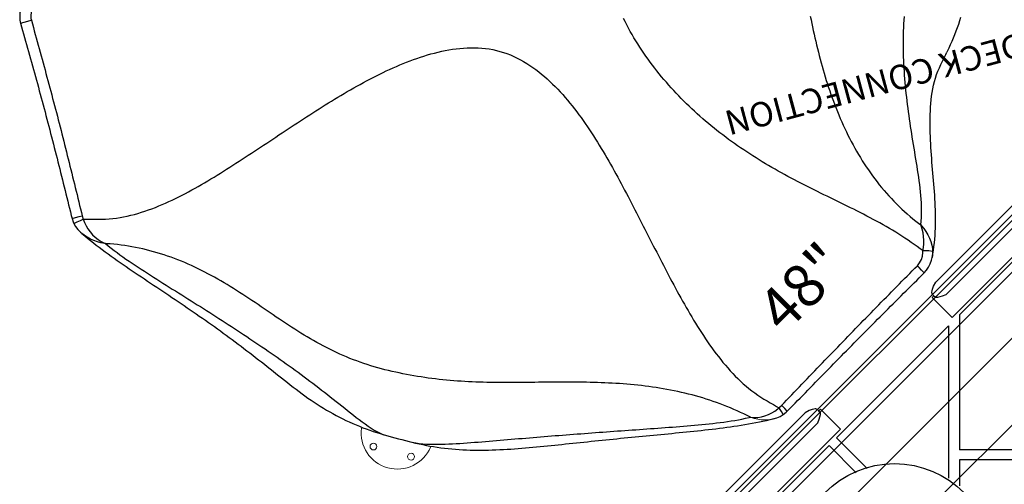
# Model space of a CAD drawing. Units: inches. Extents: x 5492 to 6320, y -5821 to -4938.
# Drawn here: x 5882 to 5962, y -5224 to -5186 of the extents above; entities that cross this region are included whole.
import ezdxf
from ezdxf.enums import TextEntityAlignment as Align

# ---------------------------------------------------------------- set-up
doc = ezdxf.new("R2010")
doc.units = ezdxf.units.IN
doc.header["$MEASUREMENT"] = 0
for name, color, linetype in [('2D_KBACCENT', 6, 'Continuous'), ('2D_KBPOST', 5, 'Continuous'), ('2D_KBPOST-ROOF', 4, 'Continuous'), ('2D_KBSTEELROOF', 4, 'Continuous'), ('2D_KBVINYL', 1, 'Continuous'), ('2D_TRIROCK', 5, 'Continuous'), ('MESSAGES', 250, 'Continuous'), ('TXT-HT', 7, 'Continuous')]:
    doc.layers.add(name, color=color, linetype=linetype)
doc.styles.add('BLOUTLINE', font='outline.shx')
doc.styles.add('SIMPLEX', font='SIMPLEX.shx')

# ---------------------------------------------------------------- blocks, each defined once
blk = doc.blocks.new('KBHSVD05')
at = {"layer": '2D_KBPOST'}
for points in [[(-2.627, -1.243), (-1.588, -3.441), (-1.122, -3.62), (1.12, -2.682, 0.114868), (2.189, -1.911), (3.765, -2.516), (4.481, -0.649), (2.906, -0.044, 0.114868), (2.627, 1.244), (1.588, 3.441), (1.122, 3.62), (-1.12, 2.682, 0.427891)], [(68.908, 2.719), (66.635, 3.578), (66.175, 3.383), (65.214, 1.151, 0.114868), (64.98, -0.146), (63.426, -0.805), (64.208, -2.646), (65.761, -1.987, 0.114868), (66.857, -2.719), (69.13, -3.578), (69.59, -3.383), (70.551, -1.151, 0.427891)], [(36.043, -35.948), (37.722, -34.191), (37.722, -33.691), (36.044, -31.935, 0.114868), (34.941, -31.212), (34.941, -29.525), (32.941, -29.525), (32.941, -31.212, 0.114868), (31.839, -31.935), (30.16, -33.691), (30.16, -34.191), (31.839, -35.948, 0.427891)]]:
    blk.add_lwpolyline(points, format="xyb", close=True, dxfattribs=at)
at = {"layer": '2D_KBPOST', "const_width": 0.125}
for points in [[(1.355, 3.53), (0.896, 2.334)], [(66.405, 3.481), (66.905, 2.301)], [(-1.355, -3.53), (-0.896, -2.334)], [(69.36, -3.481), (68.859, -2.301)], [(30.16, -33.941), (31.441, -33.941)], [(37.722, -33.941), (36.441, -33.941)]]:
    blk.add_lwpolyline(points, dxfattribs=at)
at = {"layer": '2D_KBPOST'}
for centre in [(0, 0, -2), (67.882, 0, -2), (33.941, -33.941, -2)]:
    blk.add_circle(centre, 2.5, dxfattribs=at)
at = {"layer": '2D_KBVINYL'}
blk.add_lwpolyline([(35.966, -31.845, 0.403246), (31.992, -31.757), (2.114, -1.879, 0.187882), (2.864, 0.004), (65.003, 0.004, 0.195588), (65.843, -1.969)], format="xyb", close=True, dxfattribs=at)
for points in [[(24.861, -1.052), (8.243, -1.052), (7.606, -1.806), (8.243, -2.385), (7.084, -3.427), (13.835, -10.173)], [(24.861, -1.052), (24.861, -10.173)], [(25.663, -1.052), (25.663, -10.173)], [(42.301, -1.052), (25.663, -1.052)], [(42.301, -1.052), (42.301, -10.173)], [(43.002, -1.052), (43.002, -10.173)], [(54.126, -10.173), (60.861, -3.425), (60.108, -2.672), (59.761, -2.325), (60.34, -1.804), (59.703, -1.052), (43.002, -1.052)], [(13.835, -10.173), (24.861, -10.173)], [(25.663, -10.173), (27.787, -10.173)], [(40.167, -10.173), (42.301, -10.173)], [(43.002, -10.173), (54.126, -10.173)], [(14.737, -11.075), (23.882, -20.214)], [(14.737, -11.075), (27.147, -11.075)], [(40.806, -11.075), (53.226, -11.075)], [(44.141, -20.177), (53.226, -11.075)], [(41.604, -17.655), (44.141, -20.177)], [(26.369, -17.716), (23.882, -20.214)], [(24.485, -20.816), (26.712, -18.591)], [(41.241, -18.592), (43.49, -20.829)], [(24.485, -20.816), (30.139, -26.467), (37.901, -26.481)], [(37.901, -26.481), (43.49, -20.829)]]:
    blk.add_lwpolyline(points, dxfattribs=at)
blk.add_circle((33.977, -15.482), 8, dxfattribs=at)
at = {"layer": 'TXT-HT', "style": 'SIMPLEX', "flags": 8}
blk.add_attdef('LTHT', text='', height=5, dxfattribs=at).set_placement((33.977, -17.982), align=Align.CENTER)
blk = doc.blocks.new('KBTROC12')
at = {"layer": '2D_KBACCENT', "extrusion": (6.16298e-33, 6.12303e-17, -1), "elevation": 7.957}
blk.add_lwpolyline([(-4.128, 0.654), (-4.121, -0.648), (-16.475, -0.648), (-16.633, -0.648), (-16.918, -0.52), (-17.254, -0.328), (-17.288, -0.304, -0.183391), (-17.348, -0.219, -0.122364), (-17.348, 0.213, -0.1865), (-17.271, 0.324), (-17.185, 0.374), (-17.054, 0.451), (-16.848, 0.562), (-16.473, 0.664), (-16.048, 0.664)], format="xyb", close=True, dxfattribs=at)
at = {"layer": '2D_KBACCENT', "extrusion": (3.38964e-32, 6.12303e-17, -1), "elevation": 7.957}
blk.add_lwpolyline([(-43.872, 0.654), (-43.879, -0.648), (-31.525, -0.648), (-31.367, -0.648), (-31.082, -0.52), (-30.746, -0.328), (-30.712, -0.304, 0.183391), (-30.652, -0.219, 0.122364), (-30.652, 0.213, 0.1865), (-30.729, 0.324), (-30.815, 0.374), (-30.946, 0.451), (-31.152, 0.562), (-31.527, 0.664), (-31.952, 0.664)], format="xyb", close=True, dxfattribs=at)
at = {"layer": '2D_KBACCENT', "extrusion": (6.16298e-33, 6.12303e-17, -1), "elevation": 7.957}
blk.add_lwpolyline([(-6.154, -0.648), (-6.154, -2.321), (-17.567, -2.321), (-17.567, -0.015), (-17.373, -0.015)], dxfattribs=at)
at = {"layer": '2D_KBACCENT', "extrusion": (3.38964e-32, 6.12303e-17, -1), "elevation": 7.957}
blk.add_lwpolyline([(-41.846, -0.648), (-41.846, -2.321), (-30.433, -2.321), (-30.433, -0.015), (-30.627, -0.015)], dxfattribs=at)
at = {"layer": '2D_KBACCENT', "linetype": 'Continuous', "lineweight": 15}
for centre in [(-10.365, 23.597, -8.001), (-8.778, 20.848, -8.001)]:
    blk.add_circle(centre, 0.276, dxfattribs=at)
blk.add_arc((-8.197, 23.016, -8.001), 2.953, 127.51695, 291.94493, dxfattribs=at)
at = {"layer": '2D_TRIROCK', "linetype": 'Continuous', "lineweight": 15}
for p, q in [((-7.898, 21.644, -8.001), (-7.885, 21.622, -8.001)), ((32.745, 2.296, -8.001), (32.738, 2.292, -8.001))]:
    blk.add_line(p, q, dxfattribs=at)
at = {"layer": '2D_TRIROCK', "linetype": 'Continuous', "elevation": -8.001}
for points in [[(-5.489, 69.142), (-5.74, 68.977), (-5.965, 68.78), (-6.16, 68.552), (-6.299, 68.342)], [(-6.295, 68.34), (-6.442, 68.079), (-6.59, 67.817), (-6.737, 67.556), (-6.885, 67.295), (-7.032, 67.034), (-7.179, 66.772), (-7.327, 66.511), (-7.474, 66.25), (-7.621, 65.988), (-7.769, 65.727), (-7.917, 65.466), (-8.064, 65.205), (-8.212, 64.944), (-8.36, 64.683), (-8.509, 64.422), (-8.657, 64.161), (-8.806, 63.901), (-8.955, 63.64), (-9.104, 63.38), (-9.253, 63.12), (-9.402, 62.86), (-9.552, 62.6), (-9.702, 62.34), (-9.852, 62.08), (-10.002, 61.82), (-10.153, 61.561), (-10.304, 61.301), (-10.455, 61.042), (-10.606, 60.783), (-10.758, 60.524), (-10.91, 60.266), (-11.062, 60.007), (-11.214, 59.749), (-11.367, 59.491), (-11.52, 59.232), (-11.673, 58.974), (-11.826, 58.717), (-11.98, 58.459), (-12.133, 58.201), (-12.287, 57.943), (-12.441, 57.686), (-12.595, 57.429), (-12.749, 57.171), (-12.904, 56.914), (-13.059, 56.657), (-13.214, 56.4), (-13.369, 56.144), (-13.524, 55.887), (-13.679, 55.63), (-13.834, 55.373), (-13.989, 55.116), (-14.143, 54.859), (-14.298, 54.602), (-14.452, 54.344), (-14.582, 54.126)], [(-6.294, 68.339), (-6.031, 68.194), (-5.769, 68.048), (-5.507, 67.901), (-5.501, 67.897)], [(-4.967, 68.417), (-5.212, 68.245), (-5.417, 68.026), (-5.501, 67.897)], [(-5.501, 67.897), (-5.648, 67.636), (-5.796, 67.375), (-5.944, 67.114), (-6.092, 66.853), (-6.24, 66.592), (-6.388, 66.331), (-6.536, 66.07), (-6.685, 65.81), (-6.833, 65.549), (-6.982, 65.288), (-7.131, 65.028), (-7.28, 64.768), (-7.429, 64.507), (-7.578, 64.247), (-7.728, 63.987), (-7.877, 63.727), (-8.026, 63.467), (-8.176, 63.207), (-8.326, 62.947), (-8.476, 62.687), (-8.626, 62.427), (-8.776, 62.167), (-8.927, 61.908), (-9.077, 61.648), (-9.228, 61.389), (-9.38, 61.13), (-9.531, 60.871), (-9.683, 60.613), (-9.836, 60.354), (-9.988, 60.096), (-10.141, 59.838), (-10.294, 59.58), (-10.448, 59.322), (-10.602, 59.065), (-10.756, 58.807), (-10.91, 58.55), (-11.064, 58.293), (-11.219, 58.035), (-11.373, 57.778), (-11.528, 57.521), (-11.683, 57.264), (-11.838, 57.008), (-11.993, 56.751), (-12.148, 56.494), (-12.304, 56.237), (-12.459, 55.981), (-12.615, 55.724), (-12.77, 55.468), (-12.926, 55.211), (-13.081, 54.955), (-13.237, 54.698), (-13.393, 54.442), (-13.548, 54.185), (-13.704, 53.929), (-13.85, 53.689)], [(-14.584, 54.128), (-14.72, 53.86), (-14.765, 53.739)], [(-14.581, 54.126), (-14.322, 53.974), (-14.065, 53.819), (-13.85, 53.689)], [(-14.765, 53.739), (-14.844, 53.45), (-14.884, 53.153), (-14.891, 52.853), (-14.88, 52.678)], [(-14.764, 53.739), (-14.491, 53.629), (-14.209, 53.527), (-13.967, 53.441)], [(-13.967, 53.441), (-14.096, 53.172), (-14.198, 52.89), (-14.273, 52.6), (-14.322, 52.304), (-14.343, 52.005), (-14.336, 51.705), (-14.3, 51.407), (-14.235, 51.115), (-14.136, 50.832), (-14.125, 50.809)], [(-13.85, 53.689), (-13.967, 53.441)], [(-13.967, 53.441), (-13.757, 53.226), (-13.548, 53.011), (-13.339, 52.796), (-13.127, 52.584), (-12.912, 52.374), (-12.694, 52.169), (-12.47, 51.969), (-12.241, 51.775), (-12.006, 51.589), (-11.764, 51.412), (-11.517, 51.241), (-11.266, 51.077), (-11.011, 50.918), (-10.753, 50.766), (-10.491, 50.619), (-10.227, 50.478), (-9.959, 50.342), (-9.69, 50.211), (-9.418, 50.084), (-9.143, 49.962), (-8.867, 49.845), (-8.59, 49.731), (-8.31, 49.622), (-8.03, 49.516), (-7.748, 49.414), (-7.464, 49.315), (-7.18, 49.22), (-6.895, 49.127), (-6.609, 49.037), (-6.322, 48.949), (-6.034, 48.864), (-5.746, 48.781), (-5.457, 48.7), (-5.167, 48.621), (-4.878, 48.544), (-4.587, 48.468), (-4.296, 48.395), (-4.005, 48.323), (-3.713, 48.252), (-3.421, 48.184), (-3.129, 48.116), (-2.836, 48.05), (-2.544, 47.985), (-2.251, 47.921), (-1.957, 47.857), (-1.664, 47.794), (-1.371, 47.732), (-1.077, 47.67), (-0.783, 47.608), (-0.49, 47.547), (-0.196, 47.487), (0.098, 47.426), (0.392, 47.366), (0.686, 47.307), (0.98, 47.248), (1.274, 47.188), (1.568, 47.129), (1.862, 47.07), (2.156, 47.011), (2.45, 46.951), (2.744, 46.891), (3.038, 46.831), (3.332, 46.771), (3.626, 46.71), (3.92, 46.649), (4.213, 46.587), (4.507, 46.525), (4.8, 46.463), (5.094, 46.4), (5.387, 46.337), (5.68, 46.273), (5.973, 46.208), (6.266, 46.142), (6.558, 46.075), (6.85, 46.007), (7.142, 45.937), (7.433, 45.866), (7.725, 45.794), (8.015, 45.721), (8.306, 45.646), (8.596, 45.569), (8.886, 45.492), (9.175, 45.412), (9.464, 45.331), (9.752, 45.248), (10.04, 45.164), (10.327, 45.077), (10.614, 44.989), (10.9, 44.899), (11.185, 44.806), (11.47, 44.711), (11.754, 44.613), (12.037, 44.513), (12.318, 44.411), (12.599, 44.305), (12.879, 44.196), (13.157, 44.085), (13.434, 43.97), (13.71, 43.852), (13.984, 43.73), (14.257, 43.605), (14.528, 43.476), (14.797, 43.343), (15.064, 43.206), (15.329, 43.065), (15.591, 42.92), (15.851, 42.77), (16.108, 42.615), (16.362, 42.456), (16.613, 42.291), (16.86, 42.121), (17.104, 41.946), (17.343, 41.765), (17.577, 41.578), (17.807, 41.385), (18.031, 41.186), (18.25, 40.98), (18.462, 40.768), (18.667, 40.549), (18.864, 40.323), (19.054, 40.091), (19.235, 39.851), (19.406, 39.605), (19.567, 39.352), (19.719, 39.093), (19.859, 38.828), (19.989, 38.558), (20.109, 38.283), (20.219, 38.004), (20.319, 37.721), (20.409, 37.435), (20.491, 37.146), (20.563, 36.855), (20.626, 36.562), (20.682, 36.267), (20.729, 35.971), (20.769, 35.673), (20.802, 35.375), (20.828, 35.076), (20.847, 34.777), (20.86, 34.477), (20.867, 34.177), (20.868, 33.877), (20.864, 33.577), (20.855, 33.277), (20.84, 32.978), (20.821, 32.678), (20.798, 32.379), (20.77, 32.081), (20.738, 31.782), (20.702, 31.484), (20.663, 31.187), (20.62, 30.89), (20.573, 30.594), (20.523, 30.298), (20.47, 30.003), (20.414, 29.708), (20.356, 29.414), (20.295, 29.12), (20.232, 28.827), (20.167, 28.534), (20.099, 28.242), (20.03, 27.95), (19.959, 27.658), (19.886, 27.367), (19.812, 27.076), (19.736, 26.786), (19.658, 26.496), (19.579, 26.207), (19.499, 25.918), (19.418, 25.629), (19.335, 25.341), (19.25, 25.053), (19.165, 24.765), (19.078, 24.478), (18.991, 24.191), (18.903, 23.904), (18.814, 23.618), (18.725, 23.331), (18.635, 23.045), (18.545, 22.759), (18.455, 22.473), (18.364, 22.187), (18.273, 21.901), (18.182, 21.615), (18.091, 21.329), (17.999, 21.044), (17.907, 20.758), (17.815, 20.473), (17.722, 20.187), (17.629, 19.902), (17.537, 19.617), (17.444, 19.332), (17.352, 19.046), (17.259, 18.761), (17.168, 18.475), (17.076, 18.189), (16.985, 17.904), (16.893, 17.618), (16.803, 17.332), (16.712, 17.046), (16.623, 16.76), (16.533, 16.473), (16.444, 16.187), (16.356, 15.9), (16.269, 15.613), (16.182, 15.326), (16.096, 15.038), (16.012, 14.75), (15.929, 14.462), (15.847, 14.174), (15.766, 13.884), (15.687, 13.595), (15.61, 13.305), (15.534, 13.015), (15.46, 12.724), (15.387, 12.433), (15.317, 12.142), (15.248, 11.849), (15.182, 11.557), (15.118, 11.264), (15.056, 10.97), (14.997, 10.676), (14.941, 10.382), (14.887, 10.086), (14.837, 9.791), (14.791, 9.494), (14.747, 9.197), (14.708, 8.9), (14.673, 8.602), (14.642, 8.304), (14.616, 8.005), (14.594, 7.705), (14.578, 7.406), (14.567, 7.106), (14.561, 6.806), (14.561, 6.506), (14.567, 6.206), (14.58, 5.907), (14.6, 5.607), (14.628, 5.308), (14.664, 5.011), (14.708, 4.714), (14.761, 4.419), (14.821, 4.125), (14.887, 3.832), (14.96, 3.541), (15.037, 3.251), (15.114, 2.961), (15.192, 2.672), (15.246, 2.469)], [(32.599, 3.203), (32.548, 3.498), (32.498, 3.794), (32.449, 4.09), (32.4, 4.386), (32.349, 4.682), (32.294, 4.977), (32.235, 5.271), (32.171, 5.564), (32.104, 5.856), (32.034, 6.148), (31.96, 6.439), (31.883, 6.729), (31.803, 7.018), (31.72, 7.306), (31.635, 7.594), (31.548, 7.881), (31.459, 8.167), (31.369, 8.454), (31.278, 8.739), (31.186, 9.025), (31.092, 9.31), (30.998, 9.595), (30.903, 9.879), (30.807, 10.164), (30.711, 10.448), (30.614, 10.732), (30.517, 11.016), (30.42, 11.299), (30.323, 11.583), (30.225, 11.867), (30.128, 12.151), (30.03, 12.434), (29.933, 12.718), (29.837, 13.003), (29.742, 13.287), (29.648, 13.572), (29.556, 13.857), (29.464, 14.143), (29.373, 14.429), (29.283, 14.715), (29.194, 15.002), (29.108, 15.289), (29.022, 15.576), (28.939, 15.864), (28.856, 16.153), (28.776, 16.442), (28.698, 16.732), (28.621, 17.022), (28.546, 17.312), (28.474, 17.603), (28.403, 17.895), (28.335, 18.187), (28.268, 18.48), (28.205, 18.773), (28.143, 19.066), (28.084, 19.36), (28.027, 19.655), (27.973, 19.95), (27.921, 20.246), (27.872, 20.542), (27.825, 20.838), (27.781, 21.135), (27.74, 21.432), (27.701, 21.729), (27.665, 22.027), (27.631, 22.325), (27.601, 22.624), (27.573, 22.922), (27.548, 23.221), (27.525, 23.52), (27.506, 23.82), (27.489, 24.119), (27.476, 24.419), (27.465, 24.719), (27.457, 25.019), (27.453, 25.319), (27.451, 25.619), (27.452, 25.919), (27.457, 26.219), (27.464, 26.518), (27.475, 26.818), (27.489, 27.118), (27.506, 27.417), (27.526, 27.717), (27.55, 28.016), (27.577, 28.315), (27.607, 28.613), (27.64, 28.911), (27.677, 29.209), (27.716, 29.506), (27.76, 29.803), (27.806, 30.1), (27.856, 30.396), (27.909, 30.691), (27.966, 30.985), (28.026, 31.279), (28.09, 31.572), (28.158, 31.865), (28.229, 32.156), (28.304, 32.447), (28.382, 32.736), (28.464, 33.025), (28.55, 33.312), (28.64, 33.598), (28.733, 33.883)], [(-14.88, 52.682), (-14.853, 52.384), (-14.823, 52.085), (-14.791, 51.787), (-14.757, 51.489), (-14.72, 51.191), (-14.681, 50.894), (-14.64, 50.597), (-14.596, 50.3), (-14.551, 50.003), (-14.504, 49.707), (-14.455, 49.411), (-14.404, 49.115), (-14.352, 48.82), (-14.299, 48.524), (-14.245, 48.229), (-14.189, 47.935), (-14.133, 47.64), (-14.076, 47.345), (-14.018, 47.051), (-13.96, 46.757), (-13.902, 46.462), (-13.843, 46.168), (-13.784, 45.874), (-13.725, 45.58), (-13.666, 45.286), (-13.607, 44.992), (-13.549, 44.697), (-13.49, 44.403), (-13.432, 44.109), (-13.374, 43.815), (-13.316, 43.52), (-13.259, 43.226), (-13.202, 42.931), (-13.145, 42.636), (-13.09, 42.342), (-13.035, 42.047), (-12.98, 41.752), (-12.926, 41.457), (-12.873, 41.161), (-12.821, 40.866), (-12.769, 40.571), (-12.718, 40.275), (-12.668, 39.979), (-12.618, 39.683), (-12.569, 39.387), (-12.521, 39.091), (-12.474, 38.795), (-12.428, 38.498), (-12.382, 38.202), (-12.338, 37.905), (-12.294, 37.609), (-12.251, 37.312), (-12.209, 37.015), (-12.168, 36.717), (-12.128, 36.42), (-12.088, 36.123), (-12.05, 35.825), (-12.012, 35.528), (-11.975, 35.23), (-11.939, 34.932), (-11.904, 34.634), (-11.869, 34.336), (-11.835, 34.038), (-11.801, 33.74), (-11.768, 33.442), (-11.734, 33.144), (-11.701, 32.846), (-11.666, 32.548), (-11.632, 32.25), (-11.596, 31.952), (-11.559, 31.654), (-11.519, 31.357), (-11.478, 31.059), (-11.434, 30.763), (-11.388, 30.466), (-11.338, 30.17), (-11.285, 29.875), (-11.228, 29.581), (-11.168, 29.287), (-11.103, 28.994), (-11.035, 28.702), (-10.962, 28.411), (-10.885, 28.121), (-10.804, 27.832), (-10.719, 27.544), (-10.629, 27.258), (-10.535, 26.973), (-10.437, 26.689), (-10.335, 26.407), (-10.229, 26.127), (-10.118, 25.848), (-10.003, 25.571), (-9.884, 25.296), (-9.76, 25.022), (-9.633, 24.751), (-9.501, 24.481), (-9.366, 24.213), (-9.226, 23.948), (-9.083, 23.685), (-9.078, 23.675)], [(-14.147, 50.814), (-14.317, 51.061), (-14.464, 51.323), (-14.594, 51.593), (-14.703, 51.872), (-14.79, 52.16), (-14.851, 52.453), (-14.879, 52.683)], [(39.634, 23.236), (39.469, 22.985), (39.305, 22.734), (39.142, 22.482), (38.98, 22.229), (38.819, 21.976), (38.66, 21.722), (38.501, 21.468), (38.344, 21.212), (38.187, 20.956), (38.033, 20.699), (37.881, 20.441), (37.73, 20.181), (37.58, 19.921), (37.433, 19.66), (37.287, 19.398), (37.142, 19.135), (36.999, 18.871), (36.858, 18.607), (36.718, 18.341), (36.581, 18.075), (36.446, 17.806), (36.314, 17.537), (36.186, 17.266), (36.06, 16.994), (35.936, 16.72), (35.816, 16.445), (35.698, 16.169), (35.584, 15.892), (35.471, 15.614), (35.362, 15.335), (35.255, 15.054), (35.151, 14.773), (35.05, 14.49), (34.953, 14.207), (34.859, 13.922), (34.768, 13.636), (34.68, 13.349), (34.596, 13.061), (34.516, 12.772), (34.439, 12.482), (34.366, 12.191), (34.297, 11.899), (34.232, 11.606), (34.171, 11.313), (34.114, 11.018), (34.061, 10.723), (34.013, 10.427), (33.969, 10.13), (33.929, 9.832), (33.894, 9.535), (33.863, 9.236), (33.837, 8.937), (33.815, 8.638), (33.798, 8.339), (33.786, 8.039), (33.778, 7.739), (33.776, 7.439), (33.778, 7.139), (33.786, 6.839), (33.799, 6.539), (33.817, 6.24), (33.84, 5.941), (33.868, 5.642), (33.903, 5.344), (33.942, 5.047), (33.975, 4.826)], [(-14.111, 50.751), (-14.147, 50.814)], [(-14.113, 50.753), (-14.077, 50.455), (-14.04, 50.157), (-14.001, 49.86), (-13.96, 49.563), (-13.915, 49.266), (-13.867, 48.97), (-13.816, 48.674), (-13.761, 48.379), (-13.705, 48.085), (-13.647, 47.79), (-13.587, 47.496), (-13.526, 47.202), (-13.465, 46.909), (-13.402, 46.616), (-13.338, 46.322), (-13.273, 46.03), (-13.207, 45.737), (-13.141, 45.444), (-13.075, 45.152), (-13.008, 44.859), (-12.941, 44.567), (-12.874, 44.274), (-12.807, 43.982), (-12.739, 43.69), (-12.672, 43.397), (-12.606, 43.105), (-12.539, 42.812), (-12.472, 42.52), (-12.406, 42.227), (-12.34, 41.935), (-12.274, 41.642), (-12.208, 41.349), (-12.142, 41.056), (-12.077, 40.764), (-12.012, 40.471), (-11.948, 40.178), (-11.884, 39.885), (-11.82, 39.591), (-11.757, 39.298), (-11.695, 39.005), (-11.632, 38.711), (-11.571, 38.418), (-11.51, 38.124), (-11.449, 37.83), (-11.389, 37.536), (-11.329, 37.242), (-11.271, 36.948), (-11.212, 36.654), (-11.155, 36.359), (-11.098, 36.065), (-11.041, 35.77), (-10.986, 35.475), (-10.931, 35.18), (-10.876, 34.885), (-10.823, 34.59), (-10.77, 34.295), (-10.718, 33.999), (-10.667, 33.704), (-10.617, 33.408), (-10.568, 33.112), (-10.52, 32.816), (-10.473, 32.52), (-10.427, 32.223), (-10.382, 31.927), (-10.337, 31.63), (-10.294, 31.333), (-10.252, 31.036), (-10.21, 30.739), (-10.17, 30.442), (-10.13, 30.144), (-10.091, 29.847), (-10.054, 29.549), (-10.017, 29.251), (-9.981, 28.954), (-9.946, 28.656), (-9.911, 28.358), (-9.877, 28.06), (-9.843, 27.761), (-9.809, 27.463), (-9.775, 27.165), (-9.74, 26.867), (-9.705, 26.569), (-9.668, 26.272), (-9.628, 25.974), (-9.586, 25.677), (-9.539, 25.381), (-9.487, 25.086), (-9.429, 24.791), (-9.362, 24.499), (-9.284, 24.209), (-9.19, 23.924), (-9.078, 23.678)], [(13.048, 3.558), (12.957, 3.844), (12.862, 4.128), (12.762, 4.411), (12.659, 4.693), (12.551, 4.973), (12.44, 5.252), (12.325, 5.529), (12.206, 5.804), (12.083, 6.078), (11.957, 6.35), (11.827, 6.62), (11.694, 6.889), (11.557, 7.156), (11.417, 7.422), (11.274, 7.685), (11.127, 7.947), (10.978, 8.207), (10.825, 8.465), (10.669, 8.722), (10.511, 8.976), (10.35, 9.229), (10.186, 9.481), (10.019, 9.73), (9.85, 9.978), (9.678, 10.223), (9.503, 10.467), (9.326, 10.71), (9.147, 10.95), (8.966, 11.189), (8.782, 11.427), (8.597, 11.663), (8.409, 11.897), (8.22, 12.129), (8.029, 12.361), (7.836, 12.59), (7.641, 12.818), (7.445, 13.045), (7.246, 13.27), (7.047, 13.494), (6.846, 13.717), (6.644, 13.939), (6.44, 14.159), (6.235, 14.378), (6.03, 14.597), (5.823, 14.814), (5.616, 15.031), (5.407, 15.247), (5.198, 15.461), (4.987, 15.675), (4.776, 15.889), (4.565, 16.101), (4.353, 16.314), (4.141, 16.526), (3.928, 16.737), (3.715, 16.948), (3.501, 17.159), (3.287, 17.369), (3.073, 17.579), (2.858, 17.788), (2.643, 17.998), (2.428, 18.207), (2.213, 18.416), (1.998, 18.626), (1.785, 18.836), (1.571, 19.047), (1.358, 19.258), (1.145, 19.47), (0.933, 19.682), (0.722, 19.895), (0.511, 20.108), (0.301, 20.322), (0.091, 20.537), (-0.117, 20.753), (-0.324, 20.97), (-0.53, 21.188), (-0.735, 21.407), (-0.939, 21.628), (-1.141, 21.849), (-1.341, 22.072), (-1.54, 22.297), (-1.738, 22.523), (-1.933, 22.75), (-2.127, 22.979), (-2.319, 23.21), (-2.51, 23.441), (-2.698, 23.675), (-2.884, 23.91), (-3.068, 24.147), (-3.25, 24.386), (-3.429, 24.626), (-3.607, 24.868), (-3.782, 25.112), (-3.956, 25.356), (-4.127, 25.602), (-4.297, 25.85), (-4.465, 26.098), (-4.63, 26.349), (-4.794, 26.6), (-4.954, 26.854), (-5.113, 27.108), (-5.268, 27.365), (-5.42, 27.624), (-5.569, 27.884), (-5.714, 28.147), (-5.855, 28.411), (-5.993, 28.678), (-6.128, 28.946), (-6.259, 29.216), (-6.386, 29.488), (-6.509, 29.761), (-6.629, 30.036), (-6.745, 30.313), (-6.857, 30.591), (-6.965, 30.871), (-7.069, 31.152), (-7.17, 31.435), (-7.267, 31.719), (-7.361, 32.004), (-7.451, 32.29), (-7.538, 32.577), (-7.623, 32.865), (-7.704, 33.154), (-7.782, 33.443), (-7.857, 33.734), (-7.93, 34.025), (-8, 34.316), (-8.068, 34.609), (-8.133, 34.901), (-8.197, 35.194), (-8.26, 35.488), (-8.321, 35.782), (-8.38, 36.076), (-8.439, 36.37), (-8.495, 36.664), (-8.551, 36.959), (-8.606, 37.254), (-8.661, 37.549), (-8.717, 37.844), (-8.773, 38.138), (-8.83, 38.433), (-8.888, 38.727), (-8.946, 39.022), (-9.005, 39.316), (-9.064, 39.61), (-9.126, 39.904), (-9.188, 40.197), (-9.252, 40.49), (-9.319, 40.783), (-9.387, 41.075), (-9.457, 41.367), (-9.529, 41.658), (-9.604, 41.948), (-9.682, 42.238), (-9.762, 42.527), (-9.846, 42.815), (-9.933, 43.102), (-10.023, 43.388), (-10.116, 43.673), (-10.213, 43.957), (-10.313, 44.24), (-10.416, 44.522), (-10.523, 44.802), (-10.633, 45.081), (-10.748, 45.359), (-10.866, 45.634), (-10.988, 45.908), (-11.114, 46.181), (-11.244, 46.451), (-11.378, 46.719), (-11.516, 46.986), (-11.657, 47.25), (-11.803, 47.512), (-11.953, 47.772), (-12.107, 48.03), (-12.265, 48.285), (-12.427, 48.537), (-12.593, 48.787), (-12.762, 49.035), (-12.936, 49.28), (-13.113, 49.522), (-13.294, 49.761), (-13.479, 49.997), (-13.668, 50.23), (-13.86, 50.46), (-14.056, 50.688), (-14.112, 50.751)], [(-9.078, 23.678), (-9.066, 23.656)], [(-9.066, 23.656), (-8.92, 23.394), (-8.772, 23.133), (-8.623, 22.872), (-8.473, 22.613), (-8.322, 22.354), (-8.17, 22.095), (-8.017, 21.837), (-7.901, 21.642)], [(48.233, 14.498), (47.967, 14.361), (47.698, 14.227), (47.427, 14.098), (47.155, 13.972), (46.881, 13.85), (46.605, 13.733), (46.327, 13.62), (46.047, 13.513), (45.765, 13.409), (45.483, 13.308), (45.429, 13.289)], [(33.975, 4.826), (34.206, 5.018), (34.431, 5.216), (34.651, 5.42), (34.865, 5.63), (35.073, 5.846), (35.276, 6.068), (35.474, 6.293), (35.669, 6.521), (35.86, 6.752), (36.049, 6.986), (36.234, 7.221), (36.417, 7.459), (36.599, 7.698), (36.778, 7.939), (36.955, 8.181), (37.131, 8.423), (37.307, 8.666), (37.482, 8.91), (37.657, 9.154), (37.832, 9.397), (38.007, 9.641), (38.183, 9.884), (38.359, 10.127), (38.535, 10.37), (38.712, 10.613), (38.889, 10.855), (39.067, 11.096), (39.245, 11.337), (39.425, 11.578), (39.604, 11.818), (39.785, 12.057), (39.967, 12.296), (40.151, 12.533), (40.336, 12.769), (40.522, 13.005), (40.709, 13.239), (40.898, 13.472), (41.088, 13.704), (41.279, 13.935), (41.473, 14.165), (41.668, 14.393), (41.864, 14.619), (42.062, 14.844), (42.263, 15.068), (42.464, 15.29), (42.668, 15.51), (42.874, 15.728), (43.082, 15.944), (43.292, 16.159), (43.504, 16.371), (43.718, 16.581), (43.934, 16.789), (44.153, 16.995), (44.374, 17.198), (44.597, 17.398), (44.822, 17.596), (45.05, 17.792)], [(-7.891, 21.626), (-7.735, 21.37), (-7.575, 21.116), (-7.412, 20.865), (-7.244, 20.615), (-7.074, 20.369), (-6.9, 20.124), (-6.722, 19.882), (-6.541, 19.643), (-6.357, 19.406), (-6.17, 19.172), (-5.979, 18.94), (-5.786, 18.711), (-5.59, 18.484), (-5.39, 18.26), (-5.188, 18.038), (-4.984, 17.819), (-4.776, 17.602), (-4.567, 17.387), (-4.355, 17.175), (-4.141, 16.965), (-3.925, 16.756), (-3.707, 16.55), (-3.487, 16.346), (-3.266, 16.143), (-3.043, 15.942), (-2.819, 15.743), (-2.594, 15.545), (-2.367, 15.348), (-2.14, 15.153), (-1.911, 14.958), (-1.682, 14.764), (-1.453, 14.571), (-1.222, 14.379), (-0.991, 14.188), (-0.76, 13.997), (-0.528, 13.806), (-0.297, 13.616), (-0.064, 13.426), (0.168, 13.236), (0.401, 13.047), (0.633, 12.857), (0.866, 12.668), (1.099, 12.479), (1.332, 12.29), (1.565, 12.101), (1.798, 11.912), (2.031, 11.723), (2.264, 11.533), (2.496, 11.344), (2.729, 11.155), (2.962, 10.966), (3.195, 10.776), (3.427, 10.587), (3.66, 10.397), (3.892, 10.207), (4.124, 10.018), (4.356, 9.828), (4.589, 9.638), (4.821, 9.447), (5.053, 9.257), (5.284, 9.067), (5.516, 8.876), (5.748, 8.686), (5.979, 8.495), (6.211, 8.304), (6.442, 8.113), (6.674, 7.922), (6.905, 7.731), (7.136, 7.54), (7.368, 7.349), (7.599, 7.159), (7.831, 6.968), (8.063, 6.777), (8.295, 6.587), (8.527, 6.397), (8.759, 6.208), (8.992, 6.018), (9.225, 5.829), (9.458, 5.641), (9.692, 5.453), (9.927, 5.265), (10.162, 5.079), (10.397, 4.893), (10.634, 4.709), (10.871, 4.525), (11.109, 4.343), (11.348, 4.161), (11.588, 3.982), (11.829, 3.803), (12.072, 3.626), (12.315, 3.451), (12.56, 3.278), (12.806, 3.107), (13.054, 2.937), (13.303, 2.77), (13.554, 2.605), (13.806, 2.443), (14.059, 2.282), (14.255, 2.161)], [(-7.885, 21.622), (-7.723, 21.37), (-7.543, 21.13), (-7.353, 20.898), (-7.155, 20.673), (-6.951, 20.452), (-6.742, 20.237), (-6.53, 20.025), (-6.315, 19.816), (-6.096, 19.61), (-5.876, 19.407), (-5.653, 19.205), (-5.43, 19.006), (-5.205, 18.807), (-4.979, 18.61), (-4.752, 18.413), (-4.525, 18.218), (-4.297, 18.023), (-4.068, 17.828), (-3.84, 17.634), (-3.611, 17.44), (-3.382, 17.246), (-3.153, 17.052), (-2.924, 16.859), (-2.694, 16.665), (-2.465, 16.472), (-2.236, 16.278), (-2.007, 16.084), (-1.778, 15.891), (-1.549, 15.697), (-1.32, 15.503), (-1.091, 15.31), (-0.862, 15.116), (-0.633, 14.922), (-0.404, 14.727), (-0.176, 14.533), (0.053, 14.339), (0.281, 14.144), (0.509, 13.949), (0.738, 13.755), (0.966, 13.56), (1.194, 13.365), (1.421, 13.169), (1.649, 12.974), (1.877, 12.779), (2.104, 12.583), (2.332, 12.388), (2.559, 12.192), (2.786, 11.996), (3.014, 11.8), (3.241, 11.604), (3.468, 11.408), (3.695, 11.212), (3.922, 11.016), (4.149, 10.82), (4.376, 10.623), (4.602, 10.427), (4.829, 10.23), (5.056, 10.034), (5.282, 9.837), (5.509, 9.64), (5.735, 9.444), (5.962, 9.247), (6.188, 9.05), (6.415, 8.854), (6.642, 8.658), (6.869, 8.461), (7.096, 8.265), (7.323, 8.069), (7.55, 7.873), (7.777, 7.677), (8.005, 7.482), (8.232, 7.287), (8.461, 7.092), (8.689, 6.897), (8.918, 6.703), (9.147, 6.51), (9.377, 6.317), (9.608, 6.125), (9.839, 5.935), (10.072, 5.745), (10.305, 5.556), (10.539, 5.369), (10.775, 5.183), (11.011, 4.998), (11.249, 4.815), (11.488, 4.635), (11.73, 4.457), (11.974, 4.282), (12.22, 4.11), (12.468, 3.942), (12.718, 3.776), (12.968, 3.61), (13.049, 3.557)], [(32.746, 2.295), (32.992, 2.467), (33.235, 2.642), (33.475, 2.823), (33.711, 3.007), (33.944, 3.196), (34.174, 3.389), (34.399, 3.587), (34.621, 3.789), (34.839, 3.995), (35.054, 4.204), (35.266, 4.417), (35.475, 4.632), (35.681, 4.85), (35.885, 5.07), (36.086, 5.293), (36.286, 5.517), (36.483, 5.742), (36.679, 5.969), (36.875, 6.197), (37.069, 6.426), (37.262, 6.655), (37.456, 6.884), (37.649, 7.114), (37.843, 7.343), (38.037, 7.572), (38.231, 7.8), (38.426, 8.028), (38.622, 8.255), (38.819, 8.482), (39.017, 8.707), (39.217, 8.931), (39.418, 9.153), (39.621, 9.375), (39.825, 9.594), (40.033, 9.811), (40.242, 10.025), (40.454, 10.238), (40.668, 10.448), (40.886, 10.655), (41.106, 10.858), (41.329, 11.059), (41.556, 11.255), (41.787, 11.447), (42.022, 11.633), (42.261, 11.814), (42.506, 11.987), (42.756, 12.153), (43.012, 12.309), (43.275, 12.454), (43.544, 12.586), (43.819, 12.707), (44.097, 12.818), (44.378, 12.923), (44.661, 13.024), (44.944, 13.122), (45.229, 13.218), (45.43, 13.287)], [(33.974, 4.826), (33.956, 4.74)], [(32.596, 3.201), (32.83, 3.374), (33.06, 3.566), (33.274, 3.777), (33.473, 4.001), (33.654, 4.24), (33.811, 4.496), (33.928, 4.76)], [(33.956, 4.74), (33.938, 4.441), (33.886, 4.146), (33.811, 3.856), (33.711, 3.573), (33.588, 3.299), (33.441, 3.038), (33.268, 2.793), (33.118, 2.617)], [(33.928, 4.76), (33.957, 4.741)], [(13.063, 3.558), (13.251, 3.326), (13.473, 3.124), (13.715, 2.948), (13.974, 2.797), (14.248, 2.673), (14.532, 2.578), (14.824, 2.511), (15.122, 2.474), (15.25, 2.469)], [(15.107, 1.82), (15.179, 2.107), (15.237, 2.401), (15.25, 2.469)], [(15.246, 2.47), (15.536, 2.447)], [(15.536, 2.447), (15.836, 2.453), (16.136, 2.459), (16.436, 2.465), (16.736, 2.471), (17.036, 2.477), (17.336, 2.484), (17.636, 2.49), (17.936, 2.496), (18.236, 2.502), (18.536, 2.508), (18.835, 2.514), (19.135, 2.52), (19.435, 2.526), (19.735, 2.532), (20.035, 2.538), (20.335, 2.544), (20.635, 2.549), (20.935, 2.555), (21.235, 2.56), (21.535, 2.565), (21.835, 2.571), (22.135, 2.576), (22.435, 2.581), (22.735, 2.586), (23.035, 2.591), (23.335, 2.596), (23.635, 2.601), (23.935, 2.605), (24.235, 2.609), (24.535, 2.613), (24.835, 2.617), (25.135, 2.62), (25.435, 2.624), (25.735, 2.627), (26.034, 2.63), (26.334, 2.633), (26.634, 2.636), (26.934, 2.639), (27.234, 2.642), (27.534, 2.645), (27.834, 2.648), (28.134, 2.65), (28.434, 2.653), (28.734, 2.656), (29.034, 2.658), (29.334, 2.66), (29.634, 2.662), (29.934, 2.664), (30.234, 2.666), (30.534, 2.668), (30.834, 2.669), (31.134, 2.671), (31.415, 2.672)], [(15.536, 1.787), (15.539, 2.086), (15.537, 2.386), (15.536, 2.447)], [(31.399, 1.872), (31.41, 2.171), (31.413, 2.471), (31.415, 2.672)], [(31.415, 2.672), (31.713, 2.704), (31.999, 2.794), (32.265, 2.931), (32.502, 3.114), (32.599, 3.204)], [(33.118, 2.617), (32.938, 2.855), (32.732, 3.073), (32.599, 3.204)], [(33.118, 2.617), (32.901, 2.411), (32.745, 2.296)], [(14.274, 2.15), (14.259, 2.159)], [(14.275, 2.15), (14.538, 2.006), (14.816, 1.895), (15.106, 1.82), (15.107, 1.82)], [(15.108, 1.824), (15.405, 1.788), (15.536, 1.785)], [(15.536, 1.783), (15.836, 1.785), (16.136, 1.788), (16.436, 1.791), (16.736, 1.794), (17.036, 1.798), (17.336, 1.801), (17.636, 1.804), (17.936, 1.808), (18.236, 1.812), (18.536, 1.815), (18.836, 1.819), (19.136, 1.822), (19.436, 1.826), (19.736, 1.829), (20.036, 1.833), (20.336, 1.836), (20.636, 1.839), (20.936, 1.842), (21.236, 1.845), (21.536, 1.848), (21.836, 1.85), (22.136, 1.853), (22.436, 1.855), (22.736, 1.858), (23.036, 1.86), (23.336, 1.862), (23.636, 1.864), (23.936, 1.866), (24.236, 1.867), (24.536, 1.869), (24.836, 1.87), (25.136, 1.871), (25.436, 1.872), (25.736, 1.872), (26.036, 1.873), (26.336, 1.873), (26.636, 1.874), (26.936, 1.874), (27.236, 1.874), (27.536, 1.874), (27.836, 1.874), (28.136, 1.874), (28.436, 1.873), (28.736, 1.873), (29.036, 1.873), (29.336, 1.872), (29.636, 1.871), (29.936, 1.87), (30.236, 1.869), (30.536, 1.868), (30.836, 1.867), (31.136, 1.866), (31.399, 1.865)], [(31.399, 1.868), (31.698, 1.887), (31.993, 1.945), (32.277, 2.04), (32.547, 2.171), (32.739, 2.29)]]:
    blk.add_lwpolyline(points, dxfattribs=at)
at = {"layer": '2D_TRIROCK', "linetype": 'Continuous', "lineweight": 15, "elevation": -8.001, "flags": 128}
blk.add_lwpolyline([(14.259, 2.159), (14.075, 2.284), (13.893, 2.429), (13.723, 2.588), (13.541, 2.789), (13.374, 3.003), (13.198, 3.276), (13.118, 3.422), (13.084, 3.49), (13.067, 3.529), (13.062, 3.545), (13.06, 3.55), (13.06, 3.55), (13.06, 3.55)], dxfattribs=at)
at = {"layer": '2D_TRIROCK'}
blk.add_text('48"', height=3.5, dxfattribs=at).set_placement((19.747, 6.353))
blk = doc.blocks.new('KBBSTP00')
for p in [(0, 0), (48.001, 0)]:
    blk.add_point(p)
at = {"layer": '2D_KBPOST-ROOF'}
for points in [[(-2.479, 32.119), (-2.479, 0.007, 1), (2.485, 0.007), (2.485, 32.167, 1.009848)], [(50.43, 32.119), (50.43, 0.007, -1), (45.465, 0.007), (45.465, 32.167, -1.009848)]]:
    blk.add_lwpolyline(points, format="xyb", close=True, dxfattribs=at)
at = {"layer": '2D_KBSTEELROOF'}
for points in [[(2.485, 32.167), (45.465, 32.167), (45.465, -0.139), (2.485, -0.139)], [(2.485, 11.976), (45.465, 11.976)], [(2.485, 6.964), (45.465, 6.964)], [(2.534, 3.169), (45.465, 3.169)]]:
    blk.add_lwpolyline(points, dxfattribs=at)
blk = doc.blocks.new('KBTRNS00')
at = {"layer": 'MESSAGES'}
blk.add_text('USE ONLY 12" OR 18" RISER AT DECK CONNECTION', height=2, dxfattribs=at).set_placement((59.08, -10.234, 0.001))
at = {"layer": 'TXT-HT', "style": 'BLOUTLINE', "flags": 8}
blk.add_attdef('LTHT', text='', height=5, dxfattribs=at).set_placement((24.485, -10.823, 0.001), align=Align.CENTER)

msp = doc.modelspace()

# ---------------------------------------------------------------- block references
for name, p, rotation in [('KBTROC12', (5934.736, -5230.279, 48), 45.00004545968778), ('KBTRNS00', (6061.406, -5171.476, 64), 195.0000454596878), ('KBBSTP00', (5968.678, -5196.338, 125), 225)]:
    msp.add_blockref(name, p, dxfattribs=dict(rotation=rotation))
ref = msp.add_blockref('KBHSVD05', (5968.678, -5196.338, 48), dxfattribs=dict(rotation=270))
ref.add_attrib('LTHT', '48', dxfattribs={"layer": 'TXT-HT', "height": 5, "rotation": 270, "style": 'SIMPLEX'}).set_placement((5950.696, -5230.315, 48), align=Align.CENTER)

doc.saveas('drawing.dxf')
